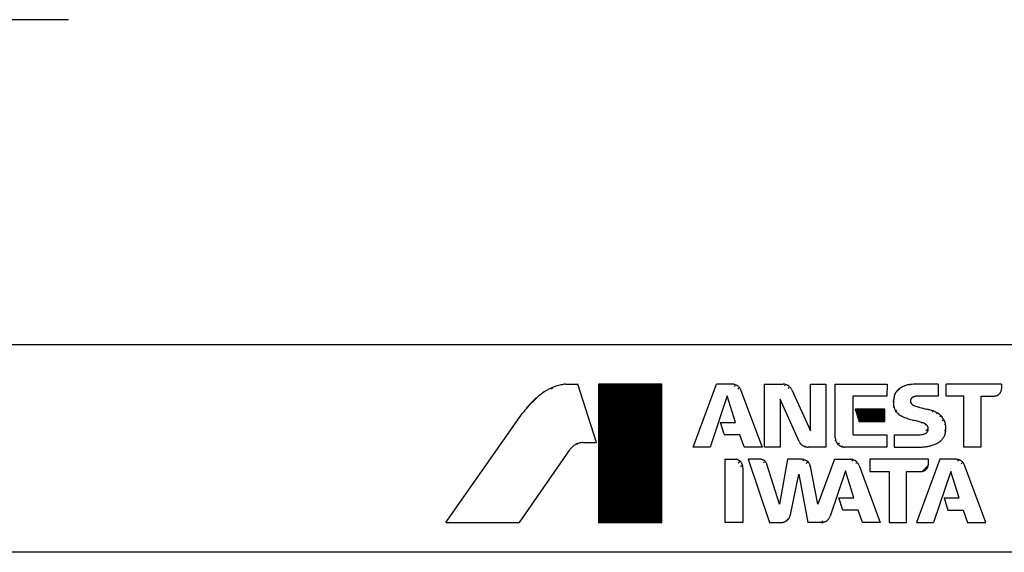
# Model space of a CAD drawing. Units: millimetres. Extents: x 24866 to 31261, y 2482 to 8813.
# Drawn here: x 26875 to 27587, y 4612 to 4997 of the extents above; entities that cross this region are included whole.
import ezdxf

# ---------------------------------------------------------------- set-up
doc = ezdxf.new("R2010")
doc.units = ezdxf.units.MM
doc.header["$LTSCALE"] = 20
doc.linetypes.add('AM_ISO08W050x2', pattern=[9, 6, -0.75, 1.5, -0.75])
doc.layers.get('0').update_dxf_attribs({"lineweight": 35})
doc.layers.add('1', color=7, linetype='Continuous')
doc.layers.add('文字', color=2, linetype='Continuous', lineweight=18)
pattern_1 = [(45, (0, 0), (-0.28284271, 0.28284271), []), (135, (0, 0), (-0.28284271, -0.28284271), [])]

# ---------------------------------------------------------------- blocks, each defined once
blk = doc.blocks.new('2')
at = {"linetype": 'Continuous'}
h = blk.add_hatch(dxfattribs=at)
h.set_pattern_fill('USER', color=4, scale=0.4, angle=45, pattern_type=0)
h.set_pattern_definition(pattern_1)
edge = h.paths.add_edge_path()
edge.add_line((504.37, 2350.46), (504.37, 2450.46))
edge.add_line((458.51, 2350.46), (504.37, 2350.46))
edge.add_line((458.51, 2450.46), (458.51, 2350.46))
edge.add_line((504.37, 2450.46), (458.51, 2450.46))
h = blk.add_hatch(dxfattribs=at)
h.set_pattern_fill('USER', color=4, scale=0.4, angle=45, pattern_type=0)
h.set_pattern_definition(pattern_1)
edge = h.paths.add_edge_path()
edge.add_line((665.48, 2423.56), (665.48, 2432.29))
edge.add_line((646.94, 2423.57), (665.48, 2423.56))
edge.add_line((644.14, 2432.29), (646.94, 2423.57))
edge.add_line((665.48, 2432.29), (644.14, 2432.29))
at = {"layer": '1', "color": 4, "linetype": 'Continuous'}
for p, q in [((434.67, 2450.46), (443.54, 2450.46)), ((457.01, 2408.22), (443.54, 2450.46)), ((458.51, 2450.46), (458.51, 2350.46)), ((504.37, 2450.46), (458.51, 2450.46)), ((504.37, 2350.46), (504.37, 2450.46)), ((527.07, 2405.02), (543.93, 2450.46)), ((555.03, 2450.45), (543.93, 2450.46)), ((578.55, 2450.46), (591.97, 2450.46)), ((578.55, 2405.02), (578.55, 2450.46)), ((611.79, 2450.46), (622.98, 2450.46)), ((611.79, 2416.69), (611.79, 2450.46)), ((622.98, 2450.46), (622.98, 2405.02)), ((629.75, 2450.46), (667.17, 2450.46)), ((629.75, 2411.83), (629.75, 2450.46)), ((667.17, 2450.46), (667.16, 2441.82)), ((704.08, 2450.46), (688.94, 2450.45)), ((704.08, 2450.46), (704.08, 2441.79)), ((750, 2450.46), (710.05, 2450.46)), ((710.05, 2441.92), (710.05, 2450.46)), ((750, 2450.46), (750, 2447.21)), ((561.42, 2446.25), (561.57, 2445.85)), ((561.57, 2445.85), (576.77, 2405.02)), ((598.29, 2446.38), (611.79, 2416.69)), ((551.68, 2442), (539.24, 2405.02)), ((557.68, 2422.66), (551.68, 2442)), ((589.87, 2439.53), (589.87, 2405.02)), ((603.72, 2408.98), (589.87, 2439.53)), ((642.34, 2441.82), (642.34, 2414.68)), ((667.16, 2441.82), (642.34, 2441.82)), ((704.08, 2441.79), (688.91, 2441.79)), ((722.7, 2441.92), (710.05, 2441.92)), ((722.7, 2405.02), (722.7, 2441.92)), ((735.11, 2441.9), (744.6, 2441.89)), ((735.11, 2441.9), (735.11, 2405.02)), ((348, 2350.46), (403.57, 2429.46)), ((644.14, 2432.29), (646.94, 2423.57)), ((665.48, 2432.29), (644.14, 2432.29)), ((665.48, 2423.56), (665.48, 2432.29)), ((546.78, 2422.66), (557.68, 2422.66)), ((549.47, 2414.34), (546.78, 2422.66)), ((646.94, 2423.57), (665.48, 2423.56)), ((560.79, 2413.95), (550.04, 2413.95)), ((563.83, 2405.23), (560.79, 2413.95)), ((672.37, 2413.91), (691.17, 2413.91)), ((672.37, 2413.91), (672.37, 2405.03)), ((447.21, 2408.22), (457.01, 2408.22)), ((643.1, 2413.9), (667.13, 2413.9)), ((667.13, 2413.9), (667.13, 2405.02)), ((401.42, 2350.46), (437.72, 2402.93)), ((539.24, 2405.02), (527.07, 2405.02)), ((576.77, 2405.02), (564.19, 2405.02)), ((589.87, 2405.02), (578.55, 2405.02)), ((622.98, 2405.02), (610.04, 2405.02)), ((667.13, 2405.02), (636.67, 2405.02)), ((672.37, 2405.03), (692.51, 2405.02)), ((735.11, 2405.02), (722.7, 2405.02)), ((550.24, 2396.15), (558.03, 2396.15)), ((550.24, 2350.46), (550.24, 2396.15)), ((566.7, 2396.15), (582.21, 2350.46)), ((575.47, 2396.15), (566.7, 2396.15)), ((589.39, 2363.73), (580.3, 2392.59)), ((595.13, 2396.15), (589.39, 2363.73)), ((605.81, 2396.15), (595.13, 2396.15)), ((629.12, 2396.15), (617.19, 2363.82)), ((629.12, 2396.15), (641.08, 2396.15)), ((654.7, 2396.15), (654.7, 2387.4)), ((697.1, 2396.15), (654.7, 2396.15)), ((705.47, 2396.15), (688.47, 2350.46)), ((697.1, 2392.77), (697.1, 2396.15)), ((717.26, 2396.15), (705.47, 2396.15)), ((562.8, 2389.85), (562.8, 2350.46)), ((617.19, 2363.82), (611.9, 2390.84)), ((637.14, 2387.8), (626.12, 2355.11)), ((643.15, 2368.31), (637.14, 2387.8)), ((647, 2391.76), (662.25, 2350.46)), ((654.7, 2387.4), (668.76, 2387.4)), ((668.76, 2387.4), (668.76, 2350.46)), ((681.23, 2387.37), (691.67, 2387.37)), ((681.23, 2350.46), (681.23, 2387.37)), ((713.32, 2387.37), (700.78, 2350.46)), ((719.28, 2368.34), (713.32, 2387.37)), ((738.59, 2350.46), (723.18, 2392)), ((597.31, 2356.02), (603.38, 2385.32)), ((603.38, 2385.32), (609.83, 2350.46)), ((632.43, 2368.31), (643.15, 2368.31)), ((635.26, 2359.41), (632.43, 2368.31)), ((708.41, 2368.35), (719.28, 2368.34)), ((708.41, 2368.35), (711.24, 2359.4)), ((646.27, 2359.41), (635.26, 2359.41)), ((649.33, 2350.46), (646.27, 2359.41)), ((711.24, 2359.4), (722.35, 2359.4)), ((722.35, 2359.4), (725.39, 2350.46)), ((348, 2350.46), (401.42, 2350.46)), ((458.51, 2350.46), (504.37, 2350.46)), ((562.8, 2350.46), (550.24, 2350.46)), ((582.21, 2350.46), (590.49, 2350.46)), ((619.53, 2350.46), (609.83, 2350.46)), ((662.25, 2350.46), (649.33, 2350.46)), ((668.76, 2350.46), (681.23, 2350.46)), ((688.47, 2350.46), (700.78, 2350.46)), ((725.39, 2350.46), (738.59, 2350.46))]:
    blk.add_line(p, q, dxfattribs=at)
for points, knots in [([(433.14, 2450.34), (430.69, 2449.79), (425.79, 2448.69), (421.44, 2446.19), (419.26, 2444.94)], [0, 0, 0, 0, 7.477991, 14.966899, 14.966899, 14.966899, 14.966899]), ([(434.67, 2450.46), (434.41, 2450.45), (433.9, 2450.44), (433.39, 2450.38), (433.14, 2450.34)], [0, 0, 0, 0, 0.767851, 1.534866, 1.534866, 1.534866, 1.534866]), ([(561.42, 2446.25), (561.27, 2446.59), (561.01, 2447.21), (560.39, 2447.99), (559.76, 2448.63), (559.22, 2449.13), (558.79, 2449.44), (558.32, 2449.7), (557.61, 2449.98), (556.76, 2450.27), (555.88, 2450.48), (555.33, 2450.46), (555.03, 2450.45)], [0, 0, 0, 0, 1.121356, 1.999709, 2.961348, 3.8423, 4.188932, 4.5408, 5.459048, 6.468238, 7.251772, 8.133278, 8.133278, 8.133278, 8.133278]), ([(598.29, 2446.38), (598.14, 2446.7), (597.86, 2447.27), (597.27, 2448.01), (596.66, 2448.62), (596.15, 2449.08), (595.75, 2449.38), (595.32, 2449.62), (594.68, 2449.89), (593.87, 2450.2), (592.96, 2450.43), (592.32, 2450.45), (591.97, 2450.46)], [0, 0, 0, 0, 1.063934, 1.897192, 2.809781, 3.645733, 3.973235, 4.300686, 5.137266, 6.050704, 6.886144, 7.953103, 7.953103, 7.953103, 7.953103]), ([(681.96, 2449.92), (681.12, 2449.68), (679.42, 2449.21), (677.93, 2448.28), (677.17, 2447.81)], [0, 0, 0, 0, 2.617368, 5.257014, 5.257014, 5.257014, 5.257014]), ([(688.94, 2450.45), (687.77, 2450.44), (685.43, 2450.43), (683.12, 2450.09), (681.96, 2449.92)], [0, 0, 0, 0, 3.501311, 7.002423, 7.002423, 7.002423, 7.002423]), ([(419.26, 2444.94), (416.33, 2442.72), (410.43, 2438.24), (405.87, 2432.4), (403.57, 2429.46)], [0, 0, 0, 0, 10.981759, 22.122773, 22.122773, 22.122773, 22.122773]), ([(677.17, 2447.81), (676.71, 2447.57), (675.9, 2447.14), (674.93, 2446.25), (674.16, 2445.35), (673.45, 2444.4), (672.81, 2443.26), (672.57, 2442.38), (672.44, 2441.87)], [0, 0, 0, 0, 1.567886, 2.728387, 3.923992, 5.119458, 6.27795, 7.842955, 7.842955, 7.842955, 7.842955]), ([(744.6, 2441.89), (744.88, 2441.89), (745.38, 2441.91), (746.1, 2442.1), (746.74, 2442.35), (747.24, 2442.57), (747.59, 2442.77), (747.94, 2443.04), (748.38, 2443.46), (748.8, 2443.89), (749.07, 2444.23), (749.28, 2444.58), (749.51, 2445.08), (749.76, 2445.71), (749.97, 2446.43), (749.99, 2446.93), (750, 2447.21)], [0, 0, 0, 0, 0.845102, 1.506914, 2.230648, 2.893489, 3.155852, 3.435818, 4.204056, 4.972204, 5.251806, 5.513887, 6.175426, 6.897635, 7.557595, 8.400469, 8.400469, 8.400469, 8.400469]), ([(672.44, 2441.87), (672.21, 2440.88), (671.76, 2438.91), (671.86, 2436.88), (671.91, 2435.87)], [0, 0, 0, 0, 3.022794, 6.045345, 6.045345, 6.045345, 6.045345]), ([(671.91, 2435.87), (671.95, 2435.39), (672.03, 2434.53), (672.42, 2433.3), (672.88, 2432.23), (673.29, 2431.38), (673.64, 2430.8), (674.06, 2430.27), (674.72, 2429.58), (675.57, 2428.78), (676.58, 2427.98), (677.37, 2427.62), (677.81, 2427.41)], [0, 0, 0, 0, 1.45051, 2.586276, 3.829895, 4.968957, 5.414527, 5.860039, 6.999804, 8.244377, 9.382381, 10.835898, 10.835898, 10.835898, 10.835898]), ([(685.54, 2440.88), (685.41, 2440.8), (685.18, 2440.66), (684.9, 2440.37), (684.68, 2440.09), (684.51, 2439.85), (684.4, 2439.66), (684.32, 2439.44), (684.23, 2439.13), (684.15, 2438.82), (684.12, 2438.59), (684.12, 2438.37), (684.15, 2438.08), (684.21, 2437.72), (684.31, 2437.33), (684.44, 2437.1), (684.51, 2436.97)], [0, 0, 0, 0, 0.451203, 0.804488, 1.190618, 1.544243, 1.684218, 1.833587, 2.243538, 2.653466, 2.80274, 2.942642, 3.295933, 3.68167, 4.034432, 4.484974, 4.484974, 4.484974, 4.484974]), ([(684.51, 2436.97), (684.6, 2436.79), (684.75, 2436.49), (685.06, 2436.12), (685.38, 2435.82), (685.71, 2435.53), (686.11, 2435.26), (686.42, 2435.13), (686.6, 2435.06)], [0, 0, 0, 0, 0.57856, 1.00671, 1.449022, 1.891386, 2.320326, 2.900028, 2.900028, 2.900028, 2.900028]), ([(688.91, 2441.79), (688.69, 2441.8), (688.32, 2441.8), (687.78, 2441.7), (687.28, 2441.57), (686.74, 2441.42), (686.14, 2441.21), (685.76, 2441), (685.54, 2440.88)], [0, 0, 0, 0, 0.674572, 1.088628, 1.638994, 2.225681, 2.786405, 3.532292, 3.532292, 3.532292, 3.532292]), ([(686.6, 2435.06), (688.07, 2434.56), (691.05, 2433.55), (694.12, 2432.85), (695.68, 2432.49)], [0, 0, 0, 0, 4.645782, 9.435029, 9.435029, 9.435029, 9.435029]), ([(704.98, 2428.76), (703.52, 2429.61), (700.6, 2431.32), (697.32, 2432.1), (695.68, 2432.49)], [0, 0, 0, 0, 5.034116, 10.070233, 10.070233, 10.070233, 10.070233]), ([(709.52, 2420.93), (709.43, 2421.54), (709.27, 2422.61), (708.69, 2424.06), (708.02, 2425.29), (707.28, 2426.48), (706.31, 2427.7), (705.46, 2428.37), (704.98, 2428.76)], [0, 0, 0, 0, 1.854535, 3.226941, 4.643967, 6.061148, 7.435856, 9.293711, 9.293711, 9.293711, 9.293711]), ([(677.81, 2427.41), (679.18, 2426.79), (682, 2425.53), (684.99, 2424.73), (686.52, 2424.32)], [0, 0, 0, 0, 4.51745, 9.258127, 9.258127, 9.258127, 9.258127]), ([(693.11, 2422.58), (692.03, 2422.93), (689.87, 2423.64), (687.64, 2424.09), (686.52, 2424.32)], [0, 0, 0, 0, 3.400349, 6.821504, 6.821504, 6.821504, 6.821504]), ([(696.2, 2420.58), (696.04, 2420.76), (695.77, 2421.08), (695.29, 2421.47), (694.79, 2421.79), (694.28, 2422.08), (693.73, 2422.37), (693.34, 2422.5), (693.11, 2422.58)], [0, 0, 0, 0, 0.715688, 1.244162, 1.858954, 2.475132, 3.006416, 3.723739, 3.723739, 3.723739, 3.723739]), ([(549.47, 2414.34), (549.47, 2414.32), (549.49, 2414.28), (549.52, 2414.22), (549.56, 2414.17), (549.59, 2414.13), (549.61, 2414.1), (549.64, 2414.08), (549.69, 2414.05), (549.73, 2414.01), (549.77, 2414), (549.8, 2413.98), (549.85, 2413.97), (549.91, 2413.95), (549.97, 2413.94), (550.02, 2413.95), (550.04, 2413.95)], [0, 0, 0, 0, 0.0758938, 0.1353173, 0.2004249, 0.2600571, 0.2836107, 0.3087409, 0.3779792, 0.4472239, 0.4723804, 0.4959535, 0.5556788, 0.6208964, 0.6804784, 0.7565775, 0.7565775, 0.7565775, 0.7565775]), ([(642.34, 2414.68), (642.35, 2414.64), (642.35, 2414.57), (642.37, 2414.47), (642.41, 2414.38), (642.44, 2414.3), (642.47, 2414.25), (642.51, 2414.21), (642.57, 2414.14), (642.63, 2414.08), (642.68, 2414.05), (642.73, 2414.02), (642.8, 2413.98), (642.89, 2413.93), (642.99, 2413.9), (643.06, 2413.9), (643.1, 2413.9)], [0, 0, 0, 0, 0.11936, 0.212832, 0.315137, 0.408849, 0.445992, 0.485616, 0.594374, 0.702817, 0.742152, 0.779187, 0.878163, 0.985851, 1.078669, 1.197729, 1.197729, 1.197729, 1.197729]), ([(691.17, 2413.91), (691.92, 2414), (693.42, 2414.16), (694.79, 2414.8), (695.48, 2415.11)], [0, 0, 0, 0, 2.240383, 4.497067, 4.497067, 4.497067, 4.497067]), ([(695.48, 2415.11), (695.64, 2415.24), (695.93, 2415.47), (696.27, 2415.9), (696.53, 2416.32), (696.73, 2416.68), (696.84, 2416.95), (696.92, 2417.26), (696.99, 2417.7), (697.04, 2418.14), (697.04, 2418.46), (697, 2418.75), (696.9, 2419.14), (696.76, 2419.62), (696.55, 2420.12), (696.32, 2420.42), (696.2, 2420.58)], [0, 0, 0, 0, 0.619104, 1.103869, 1.633605, 2.118764, 2.310959, 2.516044, 3.07856, 3.641058, 3.846073, 4.038214, 4.523125, 5.052572, 5.536959, 6.155588, 6.155588, 6.155588, 6.155588]), ([(705.54, 2409.16), (705.86, 2409.43), (706.41, 2409.89), (707.1, 2410.67), (707.66, 2411.43), (708.19, 2412.2), (708.71, 2413.11), (708.96, 2413.78), (709.11, 2414.17)], [0, 0, 0, 0, 1.244705, 2.165158, 3.116024, 4.066816, 4.9861, 6.229096, 6.229096, 6.229096, 6.229096]), ([(709.11, 2414.17), (709.24, 2414.61), (709.46, 2415.37), (709.62, 2416.5), (709.7, 2417.53), (709.75, 2418.56), (709.72, 2419.7), (709.59, 2420.48), (709.52, 2420.93)], [0, 0, 0, 0, 1.3642, 2.372884, 3.415799, 4.458705, 5.467253, 6.831254, 6.831254, 6.831254, 6.831254]), ([(447.21, 2408.22), (446.82, 2408.21), (446.13, 2408.21), (445.15, 2408.04), (444.27, 2407.82), (443.41, 2407.57), (442.48, 2407.21), (441.89, 2406.86), (441.54, 2406.67)], [0, 0, 0, 0, 1.188444, 2.067397, 2.975799, 3.884162, 4.762505, 5.950056, 5.950056, 5.950056, 5.950056]), ([(603.72, 2408.98), (603.87, 2408.67), (604.15, 2408.1), (604.75, 2407.38), (605.36, 2406.78), (605.87, 2406.33), (606.27, 2406.04), (606.7, 2405.8), (607.34, 2405.54), (608.14, 2405.25), (609.05, 2405.02), (609.68, 2405.02), (610.04, 2405.02)], [0, 0, 0, 0, 1.055365, 1.881915, 2.787164, 3.616393, 3.941255, 4.266069, 5.095918, 6.002006, 6.830476, 7.888404, 7.888404, 7.888404, 7.888404]), ([(629.75, 2411.83), (629.75, 2411.47), (629.76, 2410.82), (630.01, 2409.9), (630.34, 2409.08), (630.63, 2408.44), (630.89, 2407.99), (631.24, 2407.55), (631.79, 2407), (632.36, 2406.46), (632.8, 2406.11), (633.25, 2405.86), (633.9, 2405.58), (634.73, 2405.27), (635.66, 2405.03), (636.31, 2405.02), (636.67, 2405.02)], [0, 0, 0, 0, 1.08364, 1.932447, 2.861964, 3.71341, 4.050879, 4.4109, 5.399549, 6.388317, 6.748816, 7.086654, 7.93979, 8.871284, 9.723149, 10.810892, 10.810892, 10.810892, 10.810892]), ([(698.9, 2406.01), (700.09, 2406.36), (702.46, 2407.07), (704.51, 2408.46), (705.54, 2409.16)], [0, 0, 0, 0, 3.69483, 7.387925, 7.387925, 7.387925, 7.387925]), ([(441.54, 2406.67), (440.82, 2406.13), (439.36, 2405.07), (438.27, 2403.64), (437.72, 2402.93)], [0, 0, 0, 0, 2.686513, 5.371542, 5.371542, 5.371542, 5.371542]), ([(563.83, 2405.23), (563.84, 2405.21), (563.85, 2405.18), (563.89, 2405.14), (563.92, 2405.1), (563.95, 2405.08), (563.97, 2405.06), (564, 2405.05), (564.04, 2405.04), (564.08, 2405.03), (564.13, 2405.02), (564.17, 2405.02), (564.19, 2405.02)], [0, 0, 0, 0, 0.0589202, 0.1050732, 0.1556021, 0.2018917, 0.2200629, 0.2382315, 0.2845576, 0.3351357, 0.3813975, 0.4404614, 0.4404614, 0.4404614, 0.4404614]), ([(692.51, 2405.02), (693.59, 2405.12), (695.74, 2405.3), (697.84, 2405.77), (698.9, 2406.01)], [0, 0, 0, 0, 3.234433, 6.468599, 6.468599, 6.468599, 6.468599]), ([(562.8, 2389.85), (562.83, 2390.14), (562.9, 2390.66), (562.8, 2391.44), (562.64, 2392.13), (562.48, 2392.69), (562.32, 2393.08), (562.09, 2393.47), (561.72, 2393.98), (561.33, 2394.48), (561.01, 2394.81), (560.68, 2395.07), (560.19, 2395.37), (559.56, 2395.72), (558.84, 2396.03), (558.32, 2396.11), (558.03, 2396.15)], [0, 0, 0, 0, 0.881854, 1.572413, 2.328021, 3.020144, 3.294439, 3.587072, 4.390633, 5.194287, 5.487295, 5.761878, 6.455325, 7.212482, 7.905084, 8.789514, 8.789514, 8.789514, 8.789514]), ([(580.3, 2392.59), (580.21, 2392.87), (580.05, 2393.36), (579.63, 2393.99), (579.18, 2394.52), (578.8, 2394.93), (578.5, 2395.2), (578.16, 2395.41), (577.65, 2395.66), (577.01, 2395.92), (576.28, 2396.14), (575.76, 2396.15), (575.47, 2396.15)], [0, 0, 0, 0, 0.859078, 1.532023, 2.268587, 2.943376, 3.208508, 3.473598, 4.148998, 4.886383, 5.561114, 6.422542, 6.422542, 6.422542, 6.422542]), ([(611.9, 2390.84), (611.84, 2391.12), (611.73, 2391.63), (611.41, 2392.34), (611.07, 2392.95), (610.78, 2393.43), (610.57, 2393.76), (610.29, 2394.08), (609.82, 2394.48), (609.33, 2394.87), (608.95, 2395.12), (608.58, 2395.31), (608.05, 2395.51), (607.38, 2395.77), (606.65, 2396.1), (606.11, 2396.13), (605.81, 2396.15)], [0, 0, 0, 0, 0.871932, 1.558489, 2.313531, 2.991457, 3.227788, 3.478615, 4.263596, 5.067974, 5.358957, 5.628392, 6.306841, 7.059133, 7.792252, 8.678507, 8.678507, 8.678507, 8.678507]), ([(647, 2391.76), (646.87, 2392.08), (646.65, 2392.65), (646.12, 2393.39), (645.56, 2394), (645.09, 2394.48), (644.72, 2394.77), (644.3, 2395.05), (643.69, 2395.42), (642.92, 2395.85), (642.03, 2396.14), (641.42, 2396.15), (641.08, 2396.15)], [0, 0, 0, 0, 1.027851, 1.832936, 2.713583, 3.515412, 3.827122, 4.141284, 5.024443, 5.983473, 6.776414, 7.797225, 7.797225, 7.797225, 7.797225]), ([(691.67, 2387.37), (691.96, 2387.37), (692.51, 2387.39), (693.29, 2387.58), (693.95, 2387.82), (694.46, 2388.04), (694.81, 2388.24), (695.16, 2388.52), (695.61, 2388.94), (696.03, 2389.38), (696.31, 2389.73), (696.51, 2390.08), (696.7, 2390.59), (696.91, 2391.24), (697.09, 2391.97), (697.1, 2392.48), (697.1, 2392.77)], [0, 0, 0, 0, 0.896078, 1.639457, 2.373378, 3.032781, 3.297069, 3.581294, 4.361653, 5.143153, 5.428501, 5.694831, 6.344245, 7.055307, 7.728885, 8.587145, 8.587145, 8.587145, 8.587145]), ([(723.18, 2392), (723.06, 2392.32), (722.83, 2392.89), (722.3, 2393.63), (721.74, 2394.24), (721.27, 2394.72), (720.89, 2395.02), (720.48, 2395.26), (719.87, 2395.54), (719.1, 2395.85), (718.22, 2396.11), (717.61, 2396.14), (717.26, 2396.15)], [0, 0, 0, 0, 1.026405, 1.830355, 2.71056, 3.516901, 3.833289, 4.149554, 4.956272, 5.83794, 6.647505, 7.679087, 7.679087, 7.679087, 7.679087]), ([(590.49, 2350.46), (590.81, 2350.46), (591.38, 2350.47), (592.21, 2350.66), (592.94, 2350.9), (593.53, 2351.12), (593.94, 2351.32), (594.36, 2351.59), (594.9, 2352.02), (595.42, 2352.46), (595.77, 2352.81), (596.05, 2353.17), (596.39, 2353.7), (596.77, 2354.37), (597.12, 2355.15), (597.24, 2355.7), (597.31, 2356.02)], [0, 0, 0, 0, 0.960445, 1.712445, 2.535359, 3.288977, 3.586572, 3.904155, 4.777796, 5.651349, 5.968572, 6.265897, 7.018239, 7.839648, 8.58951, 9.547197, 9.547197, 9.547197, 9.547197]), ([(619.53, 2350.46), (619.91, 2350.46), (620.6, 2350.47), (621.59, 2350.74), (622.46, 2351.09), (623.14, 2351.4), (623.6, 2351.68), (624.02, 2352.02), (624.55, 2352.56), (625.17, 2353.26), (625.75, 2354.1), (625.99, 2354.74), (626.12, 2355.11)], [0, 0, 0, 0, 1.156485, 2.062289, 3.052354, 3.959178, 4.314911, 4.6707, 5.576731, 6.565729, 7.46919, 8.622583, 8.622583, 8.622583, 8.622583])]:
    blk.add_open_spline(points, degree=3, knots=knots, dxfattribs=at)

msp = doc.modelspace()

# ---------------------------------------------------------------- hatches: boundary and pattern name
at = {"layer": '文字', "lineweight": 30}
h = msp.add_hatch(dxfattribs=at)
h.set_pattern_fill('ANSI31', color=256, style=0)
h.set_pattern_definition([(45, (22048.115, -130.7363), (-2.245064, 2.245064), [])])
edge = h.paths.add_edge_path()
edge.add_spline(control_points=[(27511.32, 4730.67), (27510.85, 4730.43), (27510.05, 4730), (27509.07, 4729.12), (27508.3, 4728.22), (27507.6, 4727.26), (27506.95, 4726.12), (27506.72, 4725.24), (27506.58, 4724.73)], knot_values=[0, 0, 0, 0, 1.567886, 2.728387, 3.923992, 5.119458, 6.27795, 7.842955, 7.842955, 7.842955, 7.842955], degree=3, periodic=0)
edge = h.paths.add_edge_path()
edge.add_spline(control_points=[(27506.58, 4724.73), (27506.36, 4723.74), (27505.9, 4721.77), (27506.01, 4719.75), (27506.06, 4718.73)], knot_values=[0, 0, 0, 0, 3.022794, 6.045345, 6.045345, 6.045345, 6.045345], degree=3, periodic=0)
edge = h.paths.add_edge_path()
edge.add_spline(control_points=[(27506.06, 4718.73), (27506.1, 4718.25), (27506.17, 4717.39), (27506.56, 4716.17), (27507.02, 4715.09), (27507.43, 4714.24), (27507.79, 4713.66), (27508.21, 4713.13), (27508.86, 4712.45), (27509.71, 4711.64), (27510.72, 4710.85), (27511.51, 4710.48), (27511.95, 4710.27)], knot_values=[0, 0, 0, 0, 1.45051, 2.586276, 3.829895, 4.968957, 5.414527, 5.860039, 6.999804, 8.244377, 9.382381, 10.835898, 10.835898, 10.835898, 10.835898], degree=3, periodic=0)
edge = h.paths.add_edge_path()
edge.add_spline(control_points=[(27397.97, 4688.09), (27397.98, 4688.07), (27398, 4688.04), (27398.03, 4688), (27398.07, 4687.97), (27398.1, 4687.94), (27398.12, 4687.93), (27398.14, 4687.91), (27398.18, 4687.9), (27398.23, 4687.89), (27398.28, 4687.88), (27398.31, 4687.88), (27398.33, 4687.88)], knot_values=[0, 0, 0, 0, 0.05892, 0.105073, 0.155602, 0.201892, 0.220063, 0.238231, 0.284558, 0.335136, 0.381397, 0.440461, 0.440461, 0.440461, 0.440461], degree=3, periodic=0)
edge = h.paths.add_edge_path()
edge.add_spline(control_points=[(27432.43, 4729.24), (27432.28, 4729.56), (27432.01, 4730.13), (27431.41, 4730.87), (27430.81, 4731.48), (27430.3, 4731.94), (27429.9, 4732.24), (27429.46, 4732.48), (27428.82, 4732.76), (27428.02, 4733.06), (27427.1, 4733.3), (27426.47, 4733.31), (27426.11, 4733.32)], knot_values=[0, 0, 0, 0, 1.063934, 1.897192, 2.809781, 3.645733, 3.973235, 4.300686, 5.137266, 6.050704, 6.886144, 7.953103, 7.953103, 7.953103, 7.953103], degree=3, periodic=0)
edge = h.paths.add_edge_path()
edge.add_spline(control_points=[(27437.86, 4691.85), (27438.02, 4691.53), (27438.29, 4690.96), (27438.89, 4690.24), (27439.5, 4689.65), (27440.01, 4689.19), (27440.41, 4688.9), (27440.85, 4688.66), (27441.48, 4688.4), (27442.29, 4688.11), (27443.2, 4687.89), (27443.83, 4687.88), (27444.18, 4687.88)], knot_values=[0, 0, 0, 0, 1.055365, 1.881915, 2.787164, 3.616393, 3.941255, 4.266069, 5.095918, 6.002006, 6.830476, 7.888404, 7.888404, 7.888404, 7.888404], degree=3, periodic=0)
edge = h.paths.add_edge_path()
edge.add_spline(control_points=[(27476.49, 4697.54), (27476.49, 4697.5), (27476.49, 4697.43), (27476.52, 4697.33), (27476.55, 4697.24), (27476.58, 4697.17), (27476.61, 4697.12), (27476.65, 4697.07), (27476.71, 4697.01), (27476.77, 4696.95), (27476.82, 4696.91), (27476.87, 4696.88), (27476.94, 4696.84), (27477.03, 4696.8), (27477.14, 4696.77), (27477.21, 4696.76), (27477.25, 4696.76)], knot_values=[0, 0, 0, 0, 0.11936, 0.212832, 0.315137, 0.408849, 0.445992, 0.485616, 0.594374, 0.702817, 0.742152, 0.779187, 0.878163, 0.985851, 1.078669, 1.197729, 1.197729, 1.197729, 1.197729], degree=3, periodic=0)
edge = h.paths.add_edge_path()
edge.add_spline(control_points=[(27463.89, 4694.69), (27463.9, 4694.33), (27463.9, 4693.68), (27464.16, 4692.76), (27464.48, 4691.94), (27464.77, 4691.3), (27465.04, 4690.85), (27465.39, 4690.41), (27465.94, 4689.86), (27466.5, 4689.32), (27466.95, 4688.98), (27467.4, 4688.72), (27468.05, 4688.44), (27468.87, 4688.13), (27469.8, 4687.89), (27470.45, 4687.88), (27470.82, 4687.88)], knot_values=[0, 0, 0, 0, 1.08364, 1.932447, 2.861964, 3.71341, 4.050879, 4.4109, 5.399549, 6.388317, 6.748816, 7.086654, 7.93979, 8.871284, 9.723149, 10.810892, 10.810892, 10.810892, 10.810892], degree=3, periodic=0)
edge = h.paths.add_edge_path()
edge.add_spline(control_points=[(27396.94, 4672.71), (27396.98, 4673), (27397.04, 4673.53), (27396.95, 4674.3), (27396.79, 4674.99), (27396.63, 4675.55), (27396.47, 4675.94), (27396.24, 4676.33), (27395.86, 4676.84), (27395.47, 4677.34), (27395.16, 4677.67), (27394.82, 4677.93), (27394.33, 4678.24), (27393.71, 4678.58), (27392.99, 4678.89), (27392.47, 4678.97), (27392.17, 4679.01)], knot_values=[0, 0, 0, 0, 0.881854, 1.572413, 2.328021, 3.020144, 3.294439, 3.587072, 4.390633, 5.194287, 5.487295, 5.761878, 6.455325, 7.212482, 7.905084, 8.789514, 8.789514, 8.789514, 8.789514], degree=3, periodic=0)
edge = h.paths.add_edge_path()
edge.add_spline(control_points=[(27424.63, 4633.32), (27424.95, 4633.32), (27425.52, 4633.33), (27426.35, 4633.52), (27427.09, 4633.76), (27427.67, 4633.98), (27428.08, 4634.18), (27428.5, 4634.45), (27429.04, 4634.88), (27429.57, 4635.32), (27429.92, 4635.68), (27430.2, 4636.04), (27430.53, 4636.56), (27430.92, 4637.24), (27431.27, 4638.01), (27431.39, 4638.57), (27431.46, 4638.88)], knot_values=[0, 0, 0, 0, 0.960445, 1.712445, 2.535359, 3.288977, 3.586572, 3.904155, 4.777796, 5.651349, 5.968572, 6.265897, 7.018239, 7.839648, 8.58951, 9.547197, 9.547197, 9.547197, 9.547197], degree=3, periodic=0)
edge = h.paths.add_edge_path()
edge.add_spline(control_points=[(27414.44, 4675.46), (27414.35, 4675.73), (27414.19, 4676.22), (27413.77, 4676.85), (27413.33, 4677.39), (27412.95, 4677.8), (27412.64, 4678.06), (27412.3, 4678.27), (27411.8, 4678.52), (27411.15, 4678.79), (27410.42, 4679), (27409.91, 4679.01), (27409.62, 4679.01)], knot_values=[0, 0, 0, 0, 0.859078, 1.532023, 2.268587, 2.943376, 3.208508, 3.473598, 4.148998, 4.886383, 5.561114, 6.422542, 6.422542, 6.422542, 6.422542], degree=3, periodic=0)
edge = h.paths.add_edge_path()
edge.add_spline(control_points=[(27453.67, 4633.32), (27454.06, 4633.32), (27454.75, 4633.33), (27455.74, 4633.6), (27456.6, 4633.95), (27457.29, 4634.26), (27457.75, 4634.54), (27458.17, 4634.88), (27458.69, 4635.42), (27459.31, 4636.12), (27459.9, 4636.96), (27460.13, 4637.61), (27460.26, 4637.97)], knot_values=[0, 0, 0, 0, 1.156485, 2.062289, 3.052354, 3.959178, 4.314911, 4.6707, 5.576731, 6.565729, 7.46919, 8.622583, 8.622583, 8.622583, 8.622583], degree=3, periodic=0)
edge = h.paths.add_edge_path()
edge.add_spline(control_points=[(27446.05, 4673.7), (27445.99, 4673.98), (27445.88, 4674.49), (27445.56, 4675.2), (27445.21, 4675.81), (27444.92, 4676.29), (27444.71, 4676.62), (27444.43, 4676.94), (27443.97, 4677.34), (27443.48, 4677.73), (27443.1, 4677.98), (27442.73, 4678.17), (27442.2, 4678.37), (27441.53, 4678.63), (27440.8, 4678.96), (27440.25, 4678.99), (27439.96, 4679.01)], knot_values=[0, 0, 0, 0, 0.871932, 1.558489, 2.313531, 2.991457, 3.227788, 3.478615, 4.263596, 5.067974, 5.358957, 5.628392, 6.306841, 7.059133, 7.792252, 8.678507, 8.678507, 8.678507, 8.678507], degree=3, periodic=0)
edge = h.paths.add_edge_path()
edge.add_spline(control_points=[(27481.14, 4674.62), (27481.02, 4674.94), (27480.79, 4675.51), (27480.26, 4676.25), (27479.71, 4676.86), (27479.24, 4677.34), (27478.87, 4677.63), (27478.45, 4677.91), (27477.83, 4678.29), (27477.06, 4678.71), (27476.17, 4679), (27475.56, 4679.01), (27475.22, 4679.01)], knot_values=[0, 0, 0, 0, 1.027851, 1.832936, 2.713583, 3.515412, 3.827122, 4.141284, 5.024443, 5.983473, 6.776414, 7.797225, 7.797225, 7.797225, 7.797225], degree=3, periodic=0)
edge = h.paths.add_edge_path(flags=16)
edge.add_spline(control_points=[(27525.81, 4670.23), (27526.11, 4670.23), (27526.66, 4670.25), (27527.43, 4670.44), (27528.1, 4670.68), (27528.61, 4670.9), (27528.96, 4671.1), (27529.31, 4671.38), (27529.75, 4671.8), (27530.18, 4672.25), (27530.46, 4672.59), (27530.65, 4672.95), (27530.84, 4673.45), (27531.05, 4674.1), (27531.23, 4674.83), (27531.24, 4675.34), (27531.25, 4675.63)], knot_values=[0, 0, 0, 0, 0.896078, 1.639457, 2.373378, 3.032781, 3.297069, 3.581294, 4.361653, 5.143153, 5.428501, 5.694831, 6.344245, 7.055307, 7.728885, 8.587145, 8.587145, 8.587145, 8.587145], degree=3, periodic=0)
edge = h.paths.add_edge_path()
edge.add_spline(control_points=[(27281.36, 4691.08), (27280.96, 4691.07), (27280.27, 4691.07), (27279.29, 4690.9), (27278.42, 4690.68), (27277.56, 4690.43), (27276.63, 4690.07), (27276.03, 4689.73), (27275.69, 4689.53)], knot_values=[0, 0, 0, 0, 1.188444, 2.067397, 2.975799, 3.884162, 4.762505, 5.950056, 5.950056, 5.950056, 5.950056], degree=3, periodic=0)
edge = h.paths.add_edge_path()
edge.add_spline(control_points=[(27268.81, 4733.32), (27268.55, 4733.31), (27268.04, 4733.3), (27267.53, 4733.24), (27267.28, 4733.21)], knot_values=[0, 0, 0, 0, 0.767851, 1.534866, 1.534866, 1.534866, 1.534866], degree=3, periodic=0)
edge = h.paths.add_edge_path()
edge.add_spline(control_points=[(27557.32, 4674.86), (27557.2, 4675.18), (27556.98, 4675.75), (27556.44, 4676.49), (27555.89, 4677.1), (27555.41, 4677.58), (27555.04, 4677.88), (27554.63, 4678.12), (27554.02, 4678.4), (27553.25, 4678.71), (27552.37, 4678.97), (27551.75, 4679), (27551.41, 4679.01)], knot_values=[0, 0, 0, 0, 1.026405, 1.830355, 2.71056, 3.516901, 3.833289, 4.149554, 4.956272, 5.83794, 6.647505, 7.679087, 7.679087, 7.679087, 7.679087], degree=3, periodic=0)
edge = h.paths.add_edge_path()
edge.add_spline(control_points=[(27529.62, 4697.98), (27529.78, 4698.1), (27530.08, 4698.33), (27530.41, 4698.76), (27530.68, 4699.19), (27530.87, 4699.54), (27530.98, 4699.81), (27531.06, 4700.12), (27531.13, 4700.56), (27531.18, 4701), (27531.18, 4701.32), (27531.14, 4701.61), (27531.05, 4702), (27530.9, 4702.48), (27530.69, 4702.99), (27530.47, 4703.28), (27530.34, 4703.45)], knot_values=[0, 0, 0, 0, 0.619104, 1.103869, 1.633605, 2.118764, 2.310959, 2.516044, 3.07856, 3.641058, 3.846073, 4.038214, 4.523125, 5.052572, 5.536959, 6.155588, 6.155588, 6.155588, 6.155588], degree=3, periodic=0)
edge = h.paths.add_edge_path(flags=16)
edge.add_spline(control_points=[(27383.61, 4697.2), (27383.62, 4697.18), (27383.63, 4697.14), (27383.67, 4697.08), (27383.7, 4697.03), (27383.73, 4696.99), (27383.76, 4696.96), (27383.79, 4696.94), (27383.83, 4696.91), (27383.88, 4696.88), (27383.91, 4696.86), (27383.94, 4696.84), (27383.99, 4696.83), (27384.05, 4696.82), (27384.12, 4696.8), (27384.16, 4696.81), (27384.19, 4696.81)], knot_values=[0, 0, 0, 0, 0.075894, 0.135317, 0.200425, 0.260057, 0.283611, 0.308741, 0.377979, 0.447224, 0.47238, 0.495954, 0.555679, 0.620896, 0.680478, 0.756578, 0.756578, 0.756578, 0.756578], degree=3, periodic=0)
edge = h.paths.add_edge_path()
edge.add_spline(control_points=[(27395.57, 4729.11), (27395.42, 4729.45), (27395.15, 4730.07), (27394.54, 4730.85), (27393.9, 4731.5), (27393.36, 4731.99), (27392.94, 4732.3), (27392.46, 4732.56), (27391.76, 4732.84), (27390.9, 4733.13), (27390.03, 4733.34), (27389.47, 4733.32), (27389.18, 4733.31)], knot_values=[0, 0, 0, 0, 1.121356, 1.999709, 2.961348, 3.8423, 4.188932, 4.5408, 5.459048, 6.468238, 7.251772, 8.133278, 8.133278, 8.133278, 8.133278], degree=3, periodic=0)
edge = h.paths.add_edge_path()
edge.add_spline(control_points=[(27523.06, 4724.66), (27522.83, 4724.66), (27522.47, 4724.66), (27521.93, 4724.56), (27521.43, 4724.43), (27520.88, 4724.28), (27520.28, 4724.07), (27519.9, 4723.86), (27519.68, 4723.74)], knot_values=[0, 0, 0, 0, 0.674572, 1.088628, 1.638994, 2.225681, 2.786405, 3.532292, 3.532292, 3.532292, 3.532292], degree=3, periodic=0)
edge = h.paths.add_edge_path()
edge.add_spline(control_points=[(27519.68, 4723.74), (27519.55, 4723.66), (27519.33, 4723.52), (27519.05, 4723.23), (27518.82, 4722.95), (27518.65, 4722.71), (27518.55, 4722.52), (27518.46, 4722.3), (27518.37, 4721.99), (27518.3, 4721.68), (27518.26, 4721.45), (27518.26, 4721.23), (27518.29, 4720.94), (27518.35, 4720.58), (27518.45, 4720.2), (27518.58, 4719.96), (27518.65, 4719.83)], knot_values=[0, 0, 0, 0, 0.451203, 0.804488, 1.190618, 1.544243, 1.684218, 1.833587, 2.243538, 2.653466, 2.80274, 2.942642, 3.295933, 3.68167, 4.034432, 4.484974, 4.484974, 4.484974, 4.484974], degree=3, periodic=0)
edge = h.paths.add_edge_path()
edge.add_spline(control_points=[(27518.65, 4719.83), (27518.74, 4719.65), (27518.89, 4719.35), (27519.21, 4718.98), (27519.52, 4718.68), (27519.85, 4718.39), (27520.25, 4718.12), (27520.57, 4717.99), (27520.75, 4717.92)], knot_values=[0, 0, 0, 0, 0.57856, 1.00671, 1.449022, 1.891386, 2.320326, 2.900028, 2.900028, 2.900028, 2.900028], degree=3, periodic=0)
edge = h.paths.add_edge_path()
edge.add_spline(control_points=[(27520.75, 4717.92), (27522.22, 4717.42), (27525.2, 4716.42), (27528.26, 4715.71), (27529.82, 4715.36)], knot_values=[0, 0, 0, 0, 4.645782, 9.435029, 9.435029, 9.435029, 9.435029], degree=3, periodic=0)
edge = h.paths.add_edge_path()
edge.add_spline(control_points=[(27539.12, 4711.62), (27537.66, 4712.47), (27534.75, 4714.18), (27531.46, 4714.96), (27529.82, 4715.36)], knot_values=[0, 0, 0, 0, 5.034116, 10.070233, 10.070233, 10.070233, 10.070233], degree=3, periodic=0)
edge = h.paths.add_edge_path()
edge.add_spline(control_points=[(27543.66, 4703.79), (27543.57, 4704.4), (27543.41, 4705.47), (27542.83, 4706.92), (27542.17, 4708.15), (27541.43, 4709.34), (27540.46, 4710.56), (27539.61, 4711.23), (27539.12, 4711.62)], knot_values=[0, 0, 0, 0, 1.854535, 3.226941, 4.643967, 6.061148, 7.435856, 9.293711, 9.293711, 9.293711, 9.293711], degree=3, periodic=0)
edge = h.paths.add_edge_path()
edge.add_spline(control_points=[(27543.25, 4697.03), (27543.38, 4697.47), (27543.6, 4698.23), (27543.77, 4699.36), (27543.85, 4700.39), (27543.89, 4701.42), (27543.86, 4702.56), (27543.74, 4703.34), (27543.66, 4703.79)], knot_values=[0, 0, 0, 0, 1.3642, 2.372884, 3.415799, 4.458705, 5.467253, 6.831254, 6.831254, 6.831254, 6.831254], degree=3, periodic=0)
edge = h.paths.add_edge_path()
edge.add_spline(control_points=[(27539.68, 4692.02), (27540, 4692.29), (27540.56, 4692.75), (27541.24, 4693.53), (27541.8, 4694.29), (27542.33, 4695.07), (27542.85, 4695.97), (27543.11, 4696.64), (27543.25, 4697.03)], knot_values=[0, 0, 0, 0, 1.244705, 2.165158, 3.116024, 4.066816, 4.9861, 6.229096, 6.229096, 6.229096, 6.229096], degree=3, periodic=0)
edge = h.paths.add_edge_path()
edge.add_spline(control_points=[(27533.04, 4688.87), (27534.23, 4689.23), (27536.61, 4689.93), (27538.66, 4691.32), (27539.68, 4692.02)], knot_values=[0, 0, 0, 0, 3.69483, 7.387925, 7.387925, 7.387925, 7.387925], degree=3, periodic=0)
edge = h.paths.add_edge_path()
edge.add_spline(control_points=[(27526.66, 4687.89), (27527.73, 4687.98), (27529.88, 4688.16), (27531.99, 4688.64), (27533.04, 4688.87)], knot_values=[0, 0, 0, 0, 3.234433, 6.468599, 6.468599, 6.468599, 6.468599], degree=3, periodic=0)
edge = h.paths.add_edge_path()
edge.add_spline(control_points=[(27525.31, 4696.77), (27526.06, 4696.86), (27527.56, 4697.02), (27528.93, 4697.66), (27529.62, 4697.98)], knot_values=[0, 0, 0, 0, 2.240383, 4.497067, 4.497067, 4.497067, 4.497067], degree=3, periodic=0)
edge = h.paths.add_edge_path()
edge.add_spline(control_points=[(27530.34, 4703.45), (27530.18, 4703.63), (27529.91, 4703.94), (27529.43, 4704.33), (27528.93, 4704.65), (27528.43, 4704.94), (27527.87, 4705.23), (27527.48, 4705.37), (27527.25, 4705.44)], knot_values=[0, 0, 0, 0, 0.715688, 1.244162, 1.858954, 2.475132, 3.006416, 3.723739, 3.723739, 3.723739, 3.723739], degree=3, periodic=0)
edge = h.paths.add_edge_path()
edge.add_spline(control_points=[(27527.25, 4705.44), (27526.17, 4705.8), (27524.01, 4706.5), (27521.78, 4706.95), (27520.66, 4707.18)], knot_values=[0, 0, 0, 0, 3.400349, 6.821504, 6.821504, 6.821504, 6.821504], degree=3, periodic=0)
edge = h.paths.add_edge_path()
edge.add_spline(control_points=[(27511.95, 4710.27), (27513.33, 4709.65), (27516.15, 4708.39), (27519.13, 4707.59), (27520.66, 4707.18)], knot_values=[0, 0, 0, 0, 4.51745, 9.258127, 9.258127, 9.258127, 9.258127], degree=3, periodic=0)
edge = h.paths.add_edge_path()
edge.add_spline(control_points=[(27516.11, 4732.78), (27515.26, 4732.54), (27513.57, 4732.07), (27512.07, 4731.14), (27511.32, 4730.67)], knot_values=[0, 0, 0, 0, 2.617368, 5.257014, 5.257014, 5.257014, 5.257014], degree=3, periodic=0)
edge = h.paths.add_edge_path()
edge.add_spline(control_points=[(27523.08, 4733.31), (27521.91, 4733.3), (27519.58, 4733.29), (27517.27, 4732.95), (27516.11, 4732.78)], knot_values=[0, 0, 0, 0, 3.501311, 7.002423, 7.002423, 7.002423, 7.002423], degree=3, periodic=0)
edge = h.paths.add_edge_path()
edge.add_spline(control_points=[(27578.74, 4724.75), (27579.02, 4724.76), (27579.53, 4724.77), (27580.25, 4724.97), (27580.88, 4725.21), (27581.39, 4725.43), (27581.74, 4725.64), (27582.08, 4725.9), (27582.52, 4726.32), (27582.94, 4726.76), (27583.22, 4727.1), (27583.42, 4727.44), (27583.65, 4727.94), (27583.91, 4728.57), (27584.11, 4729.29), (27584.13, 4729.79), (27584.14, 4730.08)], knot_values=[0, 0, 0, 0, 0.845102, 1.506914, 2.230648, 2.893489, 3.155852, 3.435818, 4.204056, 4.972204, 5.251806, 5.513887, 6.175426, 6.897635, 7.557595, 8.400469, 8.400469, 8.400469, 8.400469], degree=3, periodic=0)
edge = h.paths.add_edge_path()
edge.add_spline(control_points=[(27253.4, 4727.81), (27250.47, 4725.58), (27244.57, 4721.1), (27240.01, 4715.26), (27237.72, 4712.32)], knot_values=[0, 0, 0, 0, 10.981759, 22.122773, 22.122773, 22.122773, 22.122773], degree=3, periodic=0)
edge = h.paths.add_edge_path()
edge.add_spline(control_points=[(27267.28, 4733.21), (27264.83, 4732.65), (27259.94, 4731.55), (27255.58, 4729.06), (27253.4, 4727.81)], knot_values=[0, 0, 0, 0, 7.477991, 14.966899, 14.966899, 14.966899, 14.966899], degree=3, periodic=0)
edge = h.paths.add_edge_path()
edge.add_spline(control_points=[(27275.69, 4689.53), (27274.96, 4689), (27273.51, 4687.93), (27272.41, 4686.51), (27271.86, 4685.79)], knot_values=[0, 0, 0, 0, 2.686513, 5.371542, 5.371542, 5.371542, 5.371542], degree=3, periodic=0)
edge = h.paths.add_edge_path()
edge.add_line((27395.71, 4728.71), (27410.91, 4687.88))
edge = h.paths.add_edge_path(flags=16)
edge.add_line((27383.61, 4697.2), (27380.92, 4705.53))
edge = h.paths.add_edge_path()
edge.add_line((27380.92, 4705.53), (27391.82, 4705.53))
edge = h.paths.add_edge_path()
edge.add_line((27385.82, 4724.86), (27373.38, 4687.88))
edge = h.paths.add_edge_path(flags=16)
edge.add_line((27373.38, 4687.88), (27361.21, 4687.88))
edge = h.paths.add_edge_path()
edge.add_line((27361.21, 4687.88), (27378.08, 4733.32))
edge = h.paths.add_edge_path()
edge.add_line((27389.18, 4733.31), (27378.08, 4733.32))
edge = h.paths.add_edge_path()
edge.add_line((27395.57, 4729.11), (27395.71, 4728.71))
edge = h.paths.add_edge_path(flags=16)
edge.add_line((27410.91, 4687.88), (27398.33, 4687.88))
edge = h.paths.add_edge_path()
edge.add_line((27397.97, 4688.09), (27394.93, 4696.81))
edge = h.paths.add_edge_path()
edge.add_line((27394.93, 4696.81), (27384.19, 4696.81))
edge = h.paths.add_edge_path()
edge.add_line((27412.7, 4687.88), (27412.7, 4733.32))
edge = h.paths.add_edge_path()
edge.add_line((27412.7, 4733.32), (27426.11, 4733.32))
edge = h.paths.add_edge_path()
edge.add_line((27432.43, 4729.24), (27445.93, 4699.55))
edge = h.paths.add_edge_path()
edge.add_line((27445.93, 4699.55), (27445.93, 4733.32))
edge = h.paths.add_edge_path()
edge.add_line((27445.93, 4733.32), (27457.12, 4733.32))
edge = h.paths.add_edge_path()
edge.add_line((27457.12, 4733.32), (27457.12, 4687.88))
edge = h.paths.add_edge_path()
edge.add_line((27457.12, 4687.88), (27444.18, 4687.88))
edge = h.paths.add_edge_path()
edge.add_line((27437.86, 4691.85), (27424.01, 4722.4))
edge = h.paths.add_edge_path()
edge.add_line((27424.01, 4722.4), (27424.01, 4687.88))
edge = h.paths.add_edge_path()
edge.add_line((27424.01, 4687.88), (27412.7, 4687.88))
edge = h.paths.add_edge_path()
edge.add_line((27499.63, 4706.42), (27499.63, 4715.16))
edge = h.paths.add_edge_path()
edge.add_line((27499.63, 4715.16), (27478.29, 4715.16))
edge = h.paths.add_edge_path()
edge.add_line((27478.29, 4715.16), (27481.09, 4706.43))
edge = h.paths.add_edge_path()
edge.add_line((27481.09, 4706.43), (27499.63, 4706.42))
edge = h.paths.add_edge_path()
edge.add_line((27501.27, 4696.76), (27501.27, 4687.88))
edge = h.paths.add_edge_path()
edge.add_line((27501.27, 4687.88), (27470.82, 4687.88))
edge = h.paths.add_edge_path()
edge.add_line((27463.89, 4694.69), (27463.89, 4733.32))
edge = h.paths.add_edge_path()
edge.add_line((27463.89, 4733.32), (27501.32, 4733.32))
edge = h.paths.add_edge_path()
edge.add_line((27501.32, 4733.32), (27501.3, 4724.68))
edge = h.paths.add_edge_path()
edge.add_line((27501.3, 4724.68), (27476.49, 4724.68))
edge = h.paths.add_edge_path()
edge.add_line((27476.49, 4724.68), (27476.49, 4697.54))
edge = h.paths.add_edge_path()
edge.add_line((27477.25, 4696.76), (27501.27, 4696.76))
edge = h.paths.add_edge_path()
edge.add_line((27538.22, 4733.32), (27538.22, 4724.66))
edge = h.paths.add_edge_path()
edge.add_line((27506.52, 4696.77), (27506.52, 4687.89))
edge = h.paths.add_edge_path()
edge.add_line((27538.22, 4724.66), (27523.06, 4724.66))
edge = h.paths.add_edge_path()
edge.add_line((27506.52, 4687.89), (27526.66, 4687.89))
edge = h.paths.add_edge_path()
edge.add_line((27506.52, 4696.77), (27525.31, 4696.77))
edge = h.paths.add_edge_path()
edge.add_line((27538.22, 4733.32), (27523.08, 4733.31))
edge = h.paths.add_edge_path()
edge.add_line((27569.26, 4724.76), (27569.26, 4687.88))
edge = h.paths.add_edge_path()
edge.add_line((27569.26, 4687.88), (27556.85, 4687.88))
edge = h.paths.add_edge_path()
edge.add_line((27556.85, 4687.88), (27556.85, 4724.78))
edge = h.paths.add_edge_path()
edge.add_line((27556.85, 4724.78), (27544.2, 4724.78))
edge = h.paths.add_edge_path()
edge.add_line((27544.2, 4724.78), (27544.2, 4733.32))
edge = h.paths.add_edge_path()
edge.add_line((27569.26, 4724.76), (27578.74, 4724.75))
edge = h.paths.add_edge_path()
edge.add_line((27584.14, 4733.32), (27584.14, 4730.08))
edge = h.paths.add_edge_path()
edge.add_line((27584.14, 4733.32), (27544.2, 4733.32))
edge = h.paths.add_edge_path()
edge.add_line((27384.38, 4633.32), (27384.38, 4679.01))
edge = h.paths.add_edge_path()
edge.add_line((27384.38, 4679.01), (27392.17, 4679.01))
edge = h.paths.add_edge_path()
edge.add_line((27396.94, 4672.71), (27396.94, 4633.32))
edge = h.paths.add_edge_path()
edge.add_line((27396.94, 4633.32), (27384.38, 4633.32))
edge = h.paths.add_edge_path()
edge.add_line((27439.96, 4679.01), (27429.27, 4679.01))
edge = h.paths.add_edge_path()
edge.add_line((27429.27, 4679.01), (27423.53, 4646.59))
edge = h.paths.add_edge_path()
edge.add_line((27423.53, 4646.59), (27414.44, 4675.46))
edge = h.paths.add_edge_path()
edge.add_line((27409.62, 4679.01), (27400.84, 4679.01))
edge = h.paths.add_edge_path()
edge.add_line((27400.84, 4679.01), (27416.36, 4633.32))
edge = h.paths.add_edge_path()
edge.add_line((27416.36, 4633.32), (27424.63, 4633.32))
edge = h.paths.add_edge_path()
edge.add_line((27431.46, 4638.88), (27437.53, 4668.18))
edge = h.paths.add_edge_path()
edge.add_line((27437.53, 4668.18), (27443.97, 4633.32))
edge = h.paths.add_edge_path(flags=16)
edge.add_line((27469.4, 4642.27), (27466.58, 4651.17))
edge = h.paths.add_edge_path()
edge.add_line((27466.58, 4651.17), (27477.29, 4651.17))
edge = h.paths.add_edge_path()
edge.add_line((27477.29, 4651.17), (27471.29, 4670.67))
edge = h.paths.add_edge_path()
edge.add_line((27471.29, 4670.67), (27460.26, 4637.97))
edge = h.paths.add_edge_path()
edge.add_line((27453.67, 4633.32), (27443.97, 4633.32))
edge = h.paths.add_edge_path()
edge.add_line((27463.27, 4679.01), (27451.34, 4646.68))
edge = h.paths.add_edge_path()
edge.add_line((27451.34, 4646.68), (27446.05, 4673.7))
edge = h.paths.add_edge_path()
edge.add_line((27463.27, 4679.01), (27475.22, 4679.01))
edge = h.paths.add_edge_path()
edge.add_line((27481.14, 4674.62), (27496.4, 4633.32))
edge = h.paths.add_edge_path(flags=17)
edge.add_line((27496.4, 4633.32), (27483.48, 4633.32))
edge = h.paths.add_edge_path()
edge.add_line((27483.48, 4633.32), (27480.41, 4642.27))
edge = h.paths.add_edge_path()
edge.add_line((27480.41, 4642.27), (27469.4, 4642.27))
edge = h.paths.add_edge_path()
edge.add_line((27515.37, 4633.32), (27515.37, 4670.23))
edge = h.paths.add_edge_path()
edge.add_line((27515.37, 4670.23), (27525.81, 4670.23))
edge = h.paths.add_edge_path(flags=16)
edge.add_line((27531.25, 4675.63), (27531.25, 4679.01))
edge = h.paths.add_edge_path()
edge.add_line((27531.25, 4679.01), (27488.84, 4679.01))
edge = h.paths.add_edge_path()
edge.add_line((27488.84, 4679.01), (27488.84, 4670.26))
edge = h.paths.add_edge_path()
edge.add_line((27488.84, 4670.26), (27502.91, 4670.26))
edge = h.paths.add_edge_path()
edge.add_line((27502.91, 4670.26), (27502.91, 4633.32))
edge = h.paths.add_edge_path()
edge.add_line((27502.91, 4633.32), (27515.37, 4633.32))
edge = h.paths.add_edge_path()
edge.add_line((27338.51, 4733.32), (27292.65, 4733.32))
edge = h.paths.add_edge_path()
edge.add_line((27338.51, 4633.32), (27338.51, 4733.32))
edge = h.paths.add_edge_path()
edge.add_line((27292.65, 4633.32), (27338.51, 4633.32))
edge = h.paths.add_edge_path()
edge.add_line((27292.65, 4733.32), (27292.65, 4633.32))
edge = h.paths.add_edge_path()
edge.add_line((27268.81, 4733.32), (27277.68, 4733.32))
edge = h.paths.add_edge_path()
edge.add_line((27182.14, 4633.32), (27237.72, 4712.32))
edge = h.paths.add_edge_path()
edge.add_line((27291.15, 4691.08), (27277.68, 4733.32))
edge = h.paths.add_edge_path(flags=16)
edge.add_line((27281.36, 4691.08), (27291.15, 4691.08))
edge = h.paths.add_edge_path()
edge.add_line((27235.56, 4633.32), (27271.86, 4685.79))
edge = h.paths.add_edge_path(flags=16)
edge.add_line((27182.14, 4633.32), (27235.56, 4633.32))
edge = h.paths.add_edge_path(flags=17)
edge.add_line((27522.61, 4633.32), (27534.92, 4633.32))
edge = h.paths.add_edge_path()
edge.add_line((27539.61, 4679.01), (27522.61, 4633.32))
edge = h.paths.add_edge_path()
edge.add_line((27551.41, 4679.01), (27539.61, 4679.01))
edge = h.paths.add_edge_path()
edge.add_line((27572.74, 4633.32), (27557.32, 4674.86))
edge = h.paths.add_edge_path(flags=16)
edge.add_line((27559.54, 4633.32), (27572.74, 4633.32))
edge = h.paths.add_edge_path()
edge.add_line((27556.5, 4642.26), (27559.54, 4633.32))
edge = h.paths.add_edge_path()
edge.add_line((27545.39, 4642.26), (27556.5, 4642.26))
edge = h.paths.add_edge_path(flags=16)
edge.add_line((27542.55, 4651.21), (27545.39, 4642.26))
edge = h.paths.add_edge_path()
edge.add_line((27542.55, 4651.21), (27553.42, 4651.2))
edge = h.paths.add_edge_path()
edge.add_line((27553.42, 4651.2), (27547.46, 4670.23))
edge = h.paths.add_edge_path()
edge.add_line((27547.46, 4670.23), (27534.92, 4633.32))
edge = h.paths.add_edge_path()
edge.add_line((27391.82, 4705.53), (27385.82, 4724.86))

# ---------------------------------------------------------------- linework, layer by layer
at = {"layer": '1', "color": 2, "linetype": 'AM_ISO08W050x2'}
msp.add_line((26909.85, 4997.06), (25643.88, 4997.06), dxfattribs=at)
at = {"layer": '1', "color": 7, "linetype": 'Continuous'}
for p, q in [((27676.02, 4762.06), (25076.02, 4762.06)), ((27676.02, 4612.06), (25076.02, 4612.06))]:
    msp.add_line(p, q, dxfattribs=at)

# ---------------------------------------------------------------- block references
msp.add_blockref('2', (26834.59, 2283.12))

doc.saveas('drawing.dxf')
